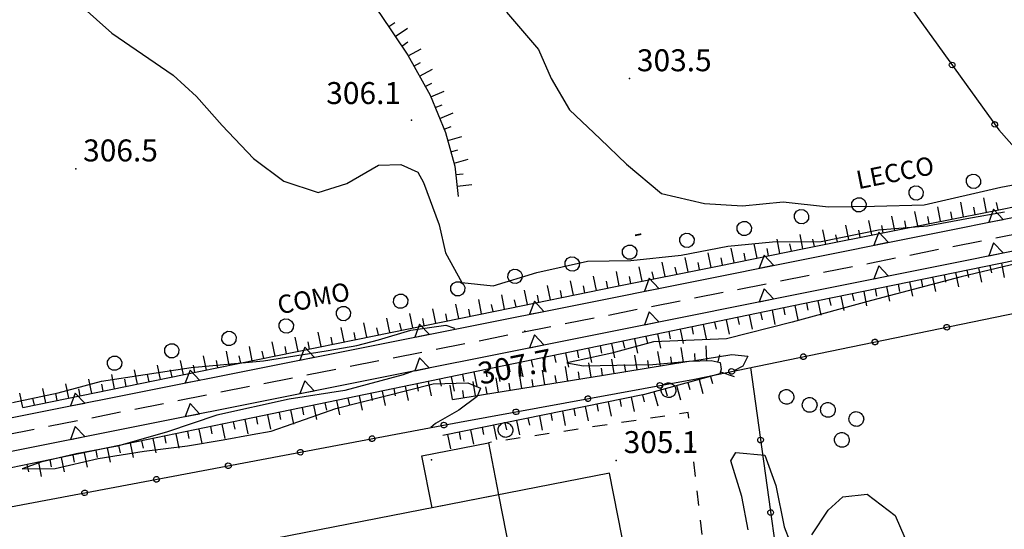
# Model space of a CAD drawing. Extents: x 514670 to 517614, y 5067431 to 5069611.
# Drawn here: x 516417 to 516551, y 5068036 to 5068106 of the extents above; entities that cross this region are included whole.
import ezdxf

# ---------------------------------------------------------------- set-up
doc = ezdxf.new("R2010")
doc.units = 0
doc.header["$LTSCALE"] = 2
doc.header["$MEASUREMENT"] = 0
for name, pattern in [('L04', [0]), ('L10', [2, 1, -1]), ('L12', [3, 2, -1]), ('L50', [1.6, 0.8, 0.8])]:
    doc.linetypes.add(name, pattern=pattern)
for name, color, linetype in [('ALBERO ISOLATO', 1, 'Continuous'), ('CANCELLATA', 1, 'L04'), ('CAPANNONE INDUSTRIALE', 3, 'Continuous'), ('CURVE DI LIVELLO INTERMEDIE', 1, 'Continuous'), ("DIVIDENTE UNITA' VOLUMETRICA", 1, 'Continuous'), ('ELEMENTO FERROVIARIO', 4, 'L12'), ('FILARE ALBERI', 1, 'Continuous'), ('MURO DI SOSTEGNO O RITENUTA DEL TERRENO', 1, 'Continuous'), ('PUNTO QUOTATO', 1, 'Continuous'), ('PUNTO QUOTATO EDIFICIO PIEDE', 1, 'Continuous'), ('SCARPATA TESTA', 1, 'L50'), ('VESTIZIONI VIALETTI', 1, 'L10'), ("VIABILITA'", 1, 'Continuous')]:
    doc.layers.add(name, color=color, linetype=linetype)
doc.styles.add('Style00', font='ARIAL.TTF', dxfattribs={"height": 0.2})

# ---------------------------------------------------------------- blocks, each defined once
blk = doc.blocks.new('Q0120050')
blk.add_line((0, 0), (0, 1))
blk = doc.blocks.new('Q0120025')
blk.add_line((0, 0), (0, 0.5))
blk = doc.blocks.new('S37')
for p, q in [((-0.99, -0.01), (-0.97, 0.17)), ((-0.97, 0.17), (-0.93, 0.33)), ((-0.93, 0.33), (-0.87, 0.47)), ((-0.87, 0.47), (-0.79, 0.6)), ((-0.79, 0.6), (-0.68, 0.71)), ((-0.68, 0.71), (-0.58, 0.8)), ((-0.58, 0.8), (-0.49, 0.87)), ((-0.49, 0.87), (-0.37, 0.93)), ((-0.37, 0.93), (-0.26, 0.97)), ((-0.26, 0.97), (-0.13, 0.99)), ((-0.13, 0.99), (-0.01, 1)), ((-0.01, 1), (0.15, 0.99)), ((0.15, 0.99), (0.35, 0.94)), ((0.35, 0.94), (0.55, 0.82)), ((0.55, 0.82), (0.68, 0.73)), ((0.68, 0.73), (0.77, 0.62)), ((0.77, 0.62), (0.87, 0.5)), ((0.87, 0.5), (0.93, 0.39)), ((0.93, 0.39), (0.99, 0.23)), ((0.99, 0.23), (1.01, 0.09)), ((1.01, 0.09), (1.03, -0.03)), ((-0.97, -0.15), (-0.99, -0.01)), ((-0.94, -0.26), (-0.97, -0.15)), ((-0.9, -0.4), (-0.94, -0.26)), ((-0.84, -0.51), (-0.9, -0.4)), ((-0.78, -0.61), (-0.84, -0.51)), ((-0.66, -0.71), (-0.78, -0.61)), ((-0.57, -0.8), (-0.66, -0.71)), ((-0.49, -0.87), (-0.57, -0.8)), ((-0.36, -0.93), (-0.49, -0.87)), ((-0.22, -0.98), (-0.36, -0.93)), ((-0.06, -1.01), (-0.22, -0.98)), ((0.07, -1.02), (-0.06, -1.01)), ((0.22, -1.01), (0.07, -1.02)), ((0.36, -0.97), (0.22, -1.01)), ((0.52, -0.89), (0.36, -0.97)), ((0.65, -0.81), (0.52, -0.89)), ((0.78, -0.68), (0.65, -0.81)), ((0.87, -0.56), (0.78, -0.68)), ((0.93, -0.45), (0.87, -0.56)), ((0.98, -0.3), (0.93, -0.45)), ((1.01, -0.17), (0.98, -0.3)), ((1.03, -0.03), (1.01, -0.17))]:
    blk.add_line(p, q)
blk = doc.blocks.new('Q0050013')
for p, q in [((-0.194, -0.003), (-0.17, 0.098)), ((-0.17, 0.098), (-0.099, 0.169)), ((-0.099, 0.169), (-0.001, 0.195)), ((-0.001, 0.195), (0.096, 0.17)), ((0.096, 0.17), (0.169, 0.1)), ((0.169, 0.1), (0.197, -0.001)), ((-0.162, -0.108), (-0.194, -0.003)), ((-0.096, -0.171), (-0.162, -0.108)), ((0.001, -0.196), (-0.096, -0.171)), ((0.097, -0.17), (0.001, -0.196)), ((0.168, -0.1), (0.097, -0.17)), ((0.197, -0.001), (0.168, -0.1))]:
    blk.add_line(p, q)
blk = doc.blocks.new('Q0200100')
for p, q in [((0, 0.8), (-0.5, 0)), ((0.5, 0), (0, 0.8)), ((-0.5, 0), (0.5, 0))]:
    blk.add_line(p, q)
blk = doc.blocks.new('Q0050033')
for p, q in [((-0.494, -0.007), (-0.432, 0.248)), ((-0.432, 0.248), (-0.25, 0.429)), ((-0.25, 0.429), (-0.003, 0.496)), ((-0.003, 0.496), (0.245, 0.431)), ((0.245, 0.431), (0.428, 0.253)), ((0.428, 0.253), (0.499, -0.001)), ((-0.412, -0.274), (-0.494, -0.007)), ((-0.243, -0.434), (-0.412, -0.274)), ((0.002, -0.497), (-0.243, -0.434)), ((0.246, -0.431), (0.002, -0.497)), ((0.425, -0.253), (0.246, -0.431)), ((0.499, -0.001), (0.425, -0.253))]:
    blk.add_line(p, q)

msp = doc.modelspace()

# ---------------------------------------------------------------- linework, layer by layer
at = {"layer": 'CANCELLATA', "linetype": 'L04', "flags": 128}
for points in [[(516752, 5068342.74), (516752.09, 5068344.3), (516751.56, 5068347.29), (516748.94, 5068354.29), (516741.93, 5068369.68), (516739.01, 5068373.61), (516737.84, 5068374.57), (516737, 5068374.68), (516735.31, 5068374.33), (516733.73, 5068373.58), (516732.26, 5068371.59), (516714.79, 5068349.08), (516696.07, 5068324.23), (516681.27, 5068308.05), (516672.12, 5068297.09), (516655.76, 5068276.84), (516644.27, 5068262.87), (516634.05, 5068249.5), (516624.55, 5068238.88), (516621.55, 5068236.55), (516617.48, 5068234.28), (516604.93, 5068228.47), (516588.6, 5068217.1), (516575.83, 5068206.86), (516572.1, 5068203.85), (516566.65, 5068198.46), (516562.9, 5068192.62), (516560.93, 5068188.4), (516559.84, 5068183.07), (516559.01, 5068177.21), (516559.3, 5068173.56), (516559.23, 5068170.08), (516557.84, 5068166.56), (516553.01, 5068152.99), (516546.28, 5068142.75), (516543.67, 5068136.55), (516543.39, 5068133.87), (516543.92, 5068132.98), (516535.28, 5068125.44), (516529.23, 5068120.11), (516550.36, 5068090.75), (516553.57, 5068087.13), (516556.64, 5068086.71), (516578.04, 5068090.28), (516659.85, 5068105.92), (516659.59, 5068116.61), (516666.86, 5068121.14), (516676.41, 5068127.29), (516681.19, 5068148.15), (516752.55, 5068173.6), (516831.43, 5068201.4), (516818.23, 5068227.48)], [(516383.06, 5067958.07), (516380.92, 5068032.76), (516476.68, 5068050.8), (516508.79, 5068056.7), (516530.21, 5068061.09), (516575.51, 5068070.43), (516576.26, 5068002.03), (516576.33, 5067996.75), (516576.36, 5067976.4)], [(516516.42, 5068058.26), (516522.52, 5068014.64), (516526.3, 5067996.33), (516531.82, 5067973.93)]]:
    msp.add_lwpolyline(points, dxfattribs=at)
at = {"layer": 'CAPANNONE INDUSTRIALE', "linetype": 'Continuous', "flags": 128}
for points in [[(516480.62, 5068048), (516482.01, 5068040.89), (516472.91, 5068039.11), (516471.52, 5068046.22)], [(516404.78, 5067978.81), (516490.86, 5067995.64), (516487.18, 5068014.45), (516496.07, 5068016.19), (516495.43, 5068019.45), (516501.7, 5068020.68), (516497.17, 5068043.85), (516395.93, 5068024.06)]]:
    msp.add_lwpolyline(points, close=True, dxfattribs=at)
at = {"layer": 'CURVE DI LIVELLO INTERMEDIE', "linetype": 'Continuous', "flags": 128}
for points in [[(516424.96, 5068107.69), (516429.13, 5068103.97), (516437.51, 5068098.2), (516440.71, 5068095.3), (516444.22, 5068091.34), (516448.51, 5068086.82), (516452.66, 5068083.72), (516457.34, 5068082.17), (516461.25, 5068083.42), (516465.58, 5068085.91), (516468.66, 5068086), (516470.98, 5068084.94), (516471.73, 5068083.57), (516473.9, 5068077.77), (516474.73, 5068073.93), (516476.97, 5068069.87), (516481.26, 5068069.42), (516487.24, 5068071.24), (516494.17, 5068072.79), (516500.09, 5068072.88), (516506.98, 5068073.62), (516513.34, 5068074.83), (516519.45, 5068075.43), (516526.09, 5068075.51), (516533.94, 5068077.08), (516540.65, 5068077.62), (516545.99, 5068078.65), (516551.17, 5068079.54)], [(516483.07, 5068106.82), (516487.45, 5068101.73), (516489.2, 5068097.76), (516491.68, 5068093.48), (516495.91, 5068089.52), (516499.5, 5068086.05), (516504.26, 5068082.03), (516510.15, 5068080.67), (516515.34, 5068080.37), (516520.89, 5068080.91), (516527.12, 5068080.24), (516533.4, 5068080.33), (516540.18, 5068080.52), (516550.64, 5068082.9), (516555.76, 5068083.86)], [(516580.02, 5068079.75), (516573.86, 5068078.02), (516564.9, 5068075.97), (516555.75, 5068073.15), (516545.23, 5068070.67), (516532.97, 5068067.42), (516522.15, 5068064.45), (516513.17, 5068062.19), (516503.19, 5068061.76), (516497.5, 5068060.24), (516492.89, 5068059.23), (516491.32, 5068058.93), (516493.61, 5068058.48), (516498.18, 5068058.58), (516503.08, 5068058.69), (516508.57, 5068059.19), (516513.87, 5068060.06), (516516.07, 5068059.81), (516515.39, 5068058.46), (516514.16, 5068057.8)], [(516415.56, 5068053.48), (516421.79, 5068054.81), (516427.74, 5068056.39), (516433.69, 5068057.34), (516440, 5068058.28), (516449.87, 5068059.17), (516455.31, 5068060.06), (516458.45, 5068060.55), (516460.81, 5068060.96), (516462.65, 5068061.3), (516465.59, 5068062.06), (516469.99, 5068063.37), (516474.79, 5068064.05), (516475.83, 5068063.71), (516475.97, 5068063.51)], [(516470.32, 5068057.79), (516468.96, 5068057.28), (516460.97, 5068055.14), (516453.38, 5068053.94), (516443.5, 5068051.75), (516436.76, 5068049.48), (516429.94, 5068047.52), (516424.29, 5068046.49), (516419.46, 5068045.35), (516416.89, 5068044.41), (516421.4, 5068044.49), (516427.28, 5068045.86), (516433.55, 5068046.84), (516439.5, 5068047.55), (516444.35, 5068048.37), (516448.33, 5068049.14), (516450.9, 5068049.56), (516453.79, 5068050.58), (516459.77, 5068052.66), (516473.07, 5068056.05), (516477.8, 5068056.2), (516479.53, 5068055.44), (516479.09, 5068054.31), (516476.56, 5068052.44), (516473.38, 5068050.62), (516472.74, 5068050.06)], [(516516.13, 5068036.08), (516515.27, 5068040.63), (516513.73, 5068045.5), (516514.43, 5068046.66), (516518.39, 5068046.31), (516519.9, 5068042.15), (516521.03, 5068036.52), (516522.58, 5068032.49)], [(516524.83, 5068035.4), (516527.04, 5068038.8), (516529.07, 5068040.6), (516532.4, 5068040.95), (516536.2, 5068038.07), (516538.14, 5068033.64)]]:
    msp.add_lwpolyline(points, dxfattribs=at)
at = {"layer": "DIVIDENTE UNITA' VOLUMETRICA", "linetype": 'Continuous', "flags": 128}
msp.add_lwpolyline([(516482.01, 5068040.89), (516487.18, 5068014.45)], dxfattribs=at)
at = {"layer": 'ELEMENTO FERROVIARIO', "linetype": 'L12', "flags": 128}
msp.add_lwpolyline([(516173.41, 5068000.78), (516183.68, 5068002.82), (516334.98, 5068033.18), (516436.23, 5068053.38), (516532.77, 5068072.54), (516638.47, 5068093.77), (516742.32, 5068114.42), (516850.86, 5068136.11)], dxfattribs=at)
at = {"layer": 'MURO DI SOSTEGNO O RITENUTA DEL TERRENO', "linetype": 'Continuous', "flags": 128}
for points in [[(516173.41, 5068003.13), (516257.79, 5068020), (516390.56, 5068046.46), (516492.52, 5068066.81), (516601.08, 5068088.56), (516683.54, 5068105.05), (516777.19, 5068123.75), (516850.79, 5068138.3)], [(516173.41, 5067998.54), (516258.67, 5068015.58), (516391.44, 5068042.04), (516493.41, 5068062.4), (516601.96, 5068084.14), (516684.42, 5068100.63), (516778.08, 5068119.33), (516851.67, 5068133.88)]]:
    msp.add_lwpolyline(points, dxfattribs=at)
at = {"layer": 'PUNTO QUOTATO', "linetype": 'Continuous'}
for p in [(516499.91, 5068097.75), (516470.11, 5068092.05), (516424.22, 5068085.43), (516485.59, 5068063.26), (516498.1, 5068045.58)]:
    msp.add_point(p, dxfattribs=at)
at = {"layer": 'PUNTO QUOTATO EDIFICIO PIEDE', "linetype": 'Continuous'}
msp.add_point((516472.82, 5068045.66), dxfattribs=at)
at = {"layer": 'SCARPATA TESTA', "linetype": 'L50', "flags": 128}
for points in [[(516401.82, 5068179.94), (516403.99, 5068177.57), (516413.61, 5068166.91), (516416.87, 5068163.29), (516419.64, 5068160.74), (516422.16, 5068158.97), (516424.78, 5068157.49), (516427.51, 5068156.2), (516430.04, 5068154.84), (516432.33, 5068153.34), (516434.78, 5068151.18), (516437.54, 5068148.18), (516440.55, 5068143.96), (516443.78, 5068138.26), (516447.05, 5068132.09), (516450.13, 5068126.88), (516453.27, 5068122.29), (516457.12, 5068117.38), (516461.57, 5068112.14), (516465.79, 5068106.65), (516469.61, 5068100.95), (516472.64, 5068095.49), (516474.77, 5068090.4), (516476.04, 5068085.76), (516476.49, 5068081.65)], [(516416.99, 5068052.79), (516441.02, 5068057.71), (516462.53, 5068062.1), (516481.52, 5068065.97), (516497.98, 5068069.32), (516511.93, 5068072.14), (516523.98, 5068074.57), (516536.13, 5068077), (516548.55, 5068079.47), (516561.22, 5068081.99), (516574.16, 5068084.54), (516587.41, 5068087.15), (516601.68, 5068090.05), (516617.2, 5068093.3), (516633.95, 5068096.92), (516651.95, 5068100.9), (516671.19, 5068105.24)], [(516616.57, 5068085.96), (516523.65, 5068066.99), (516449.73, 5068051.67), (516382.33, 5068037.73)], [(516475.69, 5068053.89), (516496.33, 5068057.21), (516508, 5068059.14), (516511.04, 5068059.25), (516512.31, 5068058.97), (516512.45, 5068058.04), (516512.23, 5068057.4), (516501.93, 5068054.6), (516474.38, 5068048.99)]]:
    msp.add_lwpolyline(points, dxfattribs=at)
at = {"layer": 'VESTIZIONI VIALETTI', "linetype": 'L10', "flags": 128}
msp.add_lwpolyline([(516511.99, 5068015.57), (516510.76, 5068026.99), (516507.94, 5068052.12), (516480.62, 5068048)], dxfattribs=at)

# ---------------------------------------------------------------- block references
at = {"layer": 'ALBERO ISOLATO'}
for p in [(516505.22, 5068055.18), (516521.33, 5068054.27), (516524.5, 5068053.17), (516527, 5068052.49), (516530.88, 5068051.25), (516482.93, 5068049.75), (516528.91, 5068048.39)]:
    msp.add_blockref('S37', p, dxfattribs=at)
at = {"layer": 'CANCELLATA'}
for p, xscale, yscale, zscale, rotation in [((516543.99, 5068099.61), 2.000000000230037, 2.000000000230037, 2.000000000230037, 305.7398314369837), ((516549.83, 5068091.49), 2.000000000230037, 2.000000000230037, 2.000000000230037, 305.7398314369837), ((516543.26, 5068063.78), 2.000000000164464, 2.000000000164464, 2.000000000164464, 11.64325387516596), ((516533.46, 5068061.76), 2.000000000164464, 2.000000000164464, 2.000000000164464, 11.64325387516596), ((516523.67, 5068059.75), 1.999999999994349, 1.999999999994349, 1.999999999994348, 11.60143075906666), ((516513.87, 5068057.74), 1.999999999994349, 1.999999999994349, 1.999999999994348, 11.60143075906666), ((516504.06, 5068055.83), 2.000000000048491, 2.000000000048491, 2.000000000048491, 10.39265498234767), ((516494.22, 5068054.02), 2.000000000048491, 2.000000000048491, 2.000000000048491, 10.39265498234767), ((516484.39, 5068052.22), 2.000000000048491, 2.000000000048491, 2.000000000048491, 10.39265498234767), ((516474.55, 5068050.4), 1.999999999878836, 1.999999999878836, 1.999999999878836, 10.67204985868664), ((516464.72, 5068048.55), 1.999999999878836, 1.999999999878836, 1.999999999878836, 10.67204985868664), ((516517.81, 5068048.36), 2.000000000810089, 2.000000000810089, 2.000000000810089, 277.9665597074492), ((516454.9, 5068046.7), 1.999999999878836, 1.999999999878836, 1.999999999878836, 10.67204985868664), ((516445.07, 5068044.85), 1.999999999878836, 1.999999999878836, 1.999999999878836, 10.67204985868664), ((516435.24, 5068043), 1.999999999878836, 1.999999999878836, 1.999999999878836, 10.67204985868664), ((516425.42, 5068041.15), 1.999999999878836, 1.999999999878836, 1.999999999878836, 10.67204985868664), ((516519.19, 5068038.45), 2.000000000810089, 2.000000000810089, 2.000000000810089, 277.9665597074492)]:
    msp.add_blockref('Q0050013', p, dxfattribs=dict(at, xscale=xscale, yscale=yscale, zscale=zscale, rotation=rotation))
at = {"layer": 'FILARE ALBERI'}
for p, xscale, yscale, zscale, rotation in [((516546.92, 5068083.72), 2.00000000002568, 2.00000000002568, 2.00000000002568, 11.63948200942301), ((516539.08, 5068082.11), 2.00000000002568, 2.00000000002568, 2.00000000002568, 11.63948200942301), ((516531.25, 5068080.5), 2.00000000002568, 2.00000000002568, 2.00000000002568, 11.63948200942301), ((516523.41, 5068078.88), 2.00000000002568, 2.00000000002568, 2.00000000002568, 11.63948200942301), ((516515.58, 5068077.27), 2.00000000002568, 2.00000000002568, 2.00000000002568, 11.63948200942301), ((516507.74, 5068075.65), 2.00000000002568, 2.00000000002568, 2.00000000002568, 11.63948200942301), ((516499.91, 5068074.04), 2.00000000002568, 2.00000000002568, 2.00000000002568, 11.63948200942301), ((516492.07, 5068072.42), 1.999999999915759, 1.999999999915759, 1.999999999915759, 12.23417916241657), ((516484.25, 5068070.73), 1.999999999915759, 1.999999999915759, 1.999999999915759, 12.23417916241657), ((516476.43, 5068069.03), 1.999999999915759, 1.999999999915759, 1.999999999915759, 12.23417916241657), ((516468.62, 5068067.34), 1.999999999915759, 1.999999999915759, 1.999999999915759, 12.23417916241657), ((516460.8, 5068065.64), 1.999999999915759, 1.999999999915759, 1.999999999915759, 12.23417916241657), ((516452.98, 5068063.95), 1.999999999915759, 1.999999999915759, 1.999999999915759, 12.23417916241657), ((516445.16, 5068062.25), 1.999999999915759, 1.999999999915759, 1.999999999915759, 12.23417916241657), ((516437.34, 5068060.56), 1.999999999915759, 1.999999999915759, 1.999999999915759, 12.23417916241657), ((516429.52, 5068058.86), 1.999999999915759, 1.999999999915759, 1.999999999915759, 12.23417916241657)]:
    msp.add_blockref('Q0050033', p, dxfattribs=dict(at, xscale=xscale, yscale=yscale, zscale=zscale, rotation=rotation))
at = {"layer": 'MURO DI SOSTEGNO O RITENUTA DEL TERRENO'}
for p, xscale, yscale, zscale, rotation in [((516549.98, 5068078.32), 1.999999999999027, 1.999999999999027, 1.999999999999027, 11.32831611190372), ((516534.29, 5068075.18), 1.999999999999027, 1.999999999999027, 1.999999999999027, 11.32831611190372), ((516549.98, 5068073.73), 1.999999999901486, 1.999999999901486, 1.999999999901487, 11.32790947828524), ((516518.6, 5068072.04), 1.999999999999027, 1.999999999999027, 1.999999999999027, 11.32831611190372), ((516534.29, 5068070.59), 1.999999999901486, 1.999999999901486, 1.999999999901487, 11.32790947828524), ((516502.91, 5068068.89), 1.999999999999027, 1.999999999999027, 1.999999999999027, 11.32831611190372), ((516518.6, 5068067.45), 1.999999999901486, 1.999999999901486, 1.999999999901487, 11.32790947828524), ((516487.22, 5068065.75), 2.000000000108025, 2.000000000108025, 2.000000000108026, 11.2904065418486), ((516502.91, 5068064.3), 1.999999999901486, 1.999999999901486, 1.999999999901487, 11.32790947828524), ((516471.53, 5068062.62), 2.000000000108025, 2.000000000108025, 2.000000000108026, 11.2904065418486), ((516487.22, 5068061.16), 2.00000000012744, 2.00000000012744, 2.00000000012744, 11.29014753168842), ((516455.84, 5068059.49), 2.000000000108025, 2.000000000108025, 2.000000000108026, 11.2904065418486), ((516471.53, 5068058.03), 2.00000000012744, 2.00000000012744, 2.00000000012744, 11.29014753168842), ((516440.15, 5068056.36), 2.000000000108025, 2.000000000108025, 2.000000000108026, 11.2904065418486), ((516455.84, 5068054.9), 2.00000000012744, 2.00000000012744, 2.00000000012744, 11.29014753168842), ((516424.46, 5068053.22), 2.000000000108025, 2.000000000108025, 2.000000000108026, 11.2904065418486), ((516440.15, 5068051.77), 2.00000000012744, 2.00000000012744, 2.00000000012744, 11.29014753168842), ((516424.46, 5068048.63), 2.00000000012744, 2.00000000012744, 2.00000000012744, 11.29014753168842)]:
    msp.add_blockref('Q0200100', p, dxfattribs=dict(at, xscale=xscale, yscale=yscale, zscale=zscale, rotation=rotation))
at = {"layer": 'SCARPATA TESTA'}
for name, p, xscale, yscale, zscale, rotation in [('Q0120025', (516466.99, 5068104.85), 1.999999999764375, 1.999999999764375, 1.999999999764376, 303.8757406129831), ('Q0120050', (516467.88, 5068103.52), 1.999999999764375, 1.999999999764375, 1.999999999764376, 303.8757406129831), ('Q0120025', (516468.78, 5068102.19), 1.999999999764375, 1.999999999764375, 1.999999999764376, 303.8757406129831), ('Q0120050', (516469.66, 5068100.86), 1.999999999620223, 1.999999999620223, 1.999999999620223, 299.0367803949725), ('Q0120025', (516470.44, 5068099.46), 1.999999999620223, 1.999999999620223, 1.999999999620223, 299.0367803949725), ('Q0120050', (516471.21, 5068098.06), 1.999999999620223, 1.999999999620223, 1.999999999620223, 299.0367803949725), ('Q0120025', (516471.99, 5068096.66), 1.999999999620223, 1.999999999620223, 1.999999999620223, 299.0367803949725), ('Q0120050', (516472.74, 5068095.25), 2.000000000351861, 2.000000000351861, 2.000000000351861, 292.6321660900951), ('Q0120025', (516473.36, 5068093.78), 2.000000000351861, 2.000000000351861, 2.000000000351861, 292.6321660900951), ('Q0120050', (516473.97, 5068092.3), 2.000000000351861, 2.000000000351861, 2.000000000351861, 292.6321660900951), ('Q0120025', (516474.59, 5068090.82), 2.000000000351861, 2.000000000351861, 2.000000000351861, 292.6321660900951), ('Q0120050', (516475.07, 5068089.3), 2.000000000176525, 2.000000000176525, 2.000000000176525, 285.3806824508854), ('Q0120025', (516475.49, 5068087.76), 2.000000000176525, 2.000000000176525, 2.000000000176525, 285.3806824508854), ('Q0120050', (516475.92, 5068086.21), 2.000000000176525, 2.000000000176525, 2.000000000176525, 285.3806824508854), ('Q0120025', (516476.16, 5068084.64), 2.000000000890937, 2.000000000890937, 2.000000000890937, 276.2807662596115), ('Q0120050', (516476.34, 5068083.05), 2.000000000890937, 2.000000000890937, 2.000000000890937, 276.2807662596115), ('Q0120050', (516545.57, 5068078.88), 1.999999999978974, 1.999999999978974, 1.999999999978974, 11.26652538343939), ('Q0120050', (516548.71, 5068079.51), 1.99999999995796, 1.99999999995796, 1.99999999995796, 11.2123637090669), ('Q0120025', (516550.27, 5068079.82), 1.99999999995796, 1.99999999995796, 1.99999999995796, 11.2123637090669), ('Q0120050', (516536.15, 5068077.01), 1.999999999978974, 1.999999999978974, 1.999999999978974, 11.26652538343939), ('Q0120050', (516539.29, 5068077.63), 1.999999999978974, 1.999999999978974, 1.999999999978974, 11.26652538343939), ('Q0120050', (516542.43, 5068078.26), 1.999999999978974, 1.999999999978974, 1.999999999978974, 11.26652538343939), ('Q0120025', (516544, 5068078.57), 1.999999999978974, 1.999999999978974, 1.999999999978974, 11.26652538343939), ('Q0120025', (516547.14, 5068079.19), 1.999999999978974, 1.999999999978974, 1.999999999978974, 11.26652538343939), ('Q0120050', (516529.88, 5068075.75), 1.999999999985671, 1.999999999985671, 1.999999999985671, 11.3230806867038), ('Q0120050', (516533.01, 5068076.38), 1.999999999985671, 1.999999999985671, 1.999999999985671, 11.3230806867038), ('Q0120025', (516534.58, 5068076.69), 1.999999999985671, 1.999999999985671, 1.999999999985671, 11.3230806867038), ('Q0120025', (516537.72, 5068077.32), 1.999999999978974, 1.999999999978974, 1.999999999978974, 11.26652538343939), ('Q0120025', (516540.86, 5068077.94), 1.999999999978974, 1.999999999978974, 1.999999999978974, 11.26652538343939), ('Q0120050', (516523.6, 5068074.49), 1.999999999884728, 1.999999999884728, 1.999999999884727, 11.38253969773888), ('Q0120050', (516526.74, 5068075.12), 1.999999999985671, 1.999999999985671, 1.999999999985671, 11.3230806867038), ('Q0120025', (516528.31, 5068075.43), 1.999999999985671, 1.999999999985671, 1.999999999985671, 11.3230806867038), ('Q0120025', (516531.45, 5068076.06), 1.999999999985671, 1.999999999985671, 1.999999999985671, 11.3230806867038), ('Q0120050', (516517.33, 5068073.23), 1.999999999884728, 1.999999999884728, 1.999999999884727, 11.38253969773888), ('Q0120050', (516520.46, 5068073.86), 1.999999999884728, 1.999999999884728, 1.999999999884727, 11.38253969773888), ('Q0120025', (516522.03, 5068074.18), 1.999999999884728, 1.999999999884728, 1.999999999884727, 11.38253969773888), ('Q0120025', (516525.17, 5068074.81), 1.999999999985671, 1.999999999985671, 1.999999999985671, 11.3230806867038), ('Q0120050', (516511.05, 5068071.96), 1.999999999904726, 1.999999999904726, 1.999999999904726, 11.44313205888556), ('Q0120050', (516514.19, 5068072.6), 1.999999999884728, 1.999999999884728, 1.999999999884727, 11.38253969773888), ('Q0120025', (516515.76, 5068072.91), 1.999999999884728, 1.999999999884728, 1.999999999884727, 11.38253969773888), ('Q0120025', (516518.9, 5068073.54), 1.999999999884728, 1.999999999884728, 1.999999999884727, 11.38253969773888), ('Q0120050', (516504.78, 5068070.69), 1.999999999904726, 1.999999999904726, 1.999999999904726, 11.44313205888556), ('Q0120050', (516507.92, 5068071.33), 1.999999999904726, 1.999999999904726, 1.999999999904726, 11.44313205888556), ('Q0120025', (516509.49, 5068071.65), 1.999999999904726, 1.999999999904726, 1.999999999904726, 11.44313205888556), ('Q0120025', (516512.62, 5068072.28), 1.999999999884728, 1.999999999884728, 1.999999999884727, 11.38253969773888), ('Q0120025', (516549.16, 5068072.2), 1.999999999964966, 1.999999999964966, 1.999999999964965, 191.5370295711656), ('Q0120050', (516550.73, 5068072.52), 1.999999999964966, 1.999999999964966, 1.999999999964965, 191.5370295711656), ('Q0120050', (516498.51, 5068069.43), 1.999999999904726, 1.999999999904726, 1.999999999904726, 11.44313205888556), ('Q0120050', (516501.64, 5068070.06), 1.999999999904726, 1.999999999904726, 1.999999999904726, 11.44313205888556), ('Q0120025', (516503.21, 5068070.38), 1.999999999904726, 1.999999999904726, 1.999999999904726, 11.44313205888556), ('Q0120025', (516506.35, 5068071.01), 1.999999999904726, 1.999999999904726, 1.999999999904726, 11.44313205888556), ('Q0120025', (516542.89, 5068070.92), 1.999999999964966, 1.999999999964966, 1.999999999964965, 191.5370295711656), ('Q0120050', (516544.46, 5068071.24), 1.999999999964966, 1.999999999964966, 1.999999999964965, 191.5370295711656), ('Q0120025', (516546.02, 5068071.56), 1.999999999964966, 1.999999999964966, 1.999999999964965, 191.5370295711656), ('Q0120050', (516547.59, 5068071.88), 1.999999999964966, 1.999999999964966, 1.999999999964965, 191.5370295711656), ('Q0120050', (516492.24, 5068068.15), 1.999999999790596, 1.999999999790596, 1.999999999790597, 11.48745442252048), ('Q0120050', (516495.37, 5068068.79), 1.999999999790596, 1.999999999790596, 1.999999999790597, 11.48745442252048), ('Q0120025', (516496.94, 5068069.11), 1.999999999790596, 1.999999999790596, 1.999999999790597, 11.48745442252048), ('Q0120025', (516500.08, 5068069.74), 1.999999999904726, 1.999999999904726, 1.999999999904726, 11.44313205888556), ('Q0120025', (516536.62, 5068069.64), 1.999999999964966, 1.999999999964966, 1.999999999964965, 191.5370295711656), ('Q0120050', (516538.18, 5068069.96), 1.999999999964966, 1.999999999964966, 1.999999999964965, 191.5370295711656), ('Q0120025', (516539.75, 5068070.28), 1.999999999964966, 1.999999999964966, 1.999999999964965, 191.5370295711656), ('Q0120050', (516541.32, 5068070.6), 1.999999999964966, 1.999999999964966, 1.999999999964965, 191.5370295711656), ('Q0120050', (516482.83, 5068066.24), 1.999999999790596, 1.999999999790596, 1.999999999790597, 11.48745442252048), ('Q0120050', (516485.96, 5068066.88), 1.999999999790596, 1.999999999790596, 1.999999999790597, 11.48745442252048), ('Q0120025', (516487.53, 5068067.2), 1.999999999790596, 1.999999999790596, 1.999999999790597, 11.48745442252048), ('Q0120050', (516489.1, 5068067.51), 1.999999999790596, 1.999999999790596, 1.999999999790597, 11.48745442252048), ('Q0120025', (516490.67, 5068067.83), 1.999999999790596, 1.999999999790596, 1.999999999790597, 11.48745442252048), ('Q0120025', (516493.8, 5068068.47), 1.999999999790596, 1.999999999790596, 1.999999999790597, 11.48745442252048), ('Q0120025', (516530.35, 5068068.36), 1.999999999964966, 1.999999999964966, 1.999999999964965, 191.5370295711656), ('Q0120050', (516531.91, 5068068.68), 1.999999999964966, 1.999999999964966, 1.999999999964965, 191.5370295711656), ('Q0120025', (516533.48, 5068069), 1.999999999964966, 1.999999999964966, 1.999999999964965, 191.5370295711656), ('Q0120050', (516535.05, 5068069.32), 1.999999999964966, 1.999999999964966, 1.999999999964965, 191.5370295711656), ('Q0120050', (516476.56, 5068064.96), 2.000000000115529, 2.000000000115529, 2.00000000011553, 11.52029294224026), ('Q0120050', (516479.69, 5068065.6), 2.000000000115529, 2.000000000115529, 2.00000000011553, 11.52029294224026), ('Q0120025', (516481.26, 5068065.92), 2.000000000115529, 2.000000000115529, 2.00000000011553, 11.52029294224026), ('Q0120025', (516484.4, 5068066.56), 1.999999999790596, 1.999999999790596, 1.999999999790597, 11.48745442252048), ('Q0120025', (516524.08, 5068067.08), 1.999999999964966, 1.999999999964966, 1.999999999964965, 191.5370295711656), ('Q0120050', (516525.64, 5068067.4), 1.999999999964966, 1.999999999964966, 1.999999999964965, 191.5370295711656), ('Q0120025', (516527.21, 5068067.72), 1.999999999964966, 1.999999999964966, 1.999999999964965, 191.5370295711656), ('Q0120050', (516528.78, 5068068.04), 1.999999999964966, 1.999999999964966, 1.999999999964965, 191.5370295711656), ('Q0120050', (516470.29, 5068063.68), 2.000000000115529, 2.000000000115529, 2.00000000011553, 11.52029294224026), ('Q0120050', (516473.42, 5068064.32), 2.000000000115529, 2.000000000115529, 2.00000000011553, 11.52029294224026), ('Q0120025', (516474.99, 5068064.64), 2.000000000115529, 2.000000000115529, 2.00000000011553, 11.52029294224026), ('Q0120025', (516478.12, 5068065.28), 2.000000000115529, 2.000000000115529, 2.00000000011553, 11.52029294224026), ('Q0120025', (516517.81, 5068065.78), 1.999999999947057, 1.999999999947057, 1.999999999947057, 191.7117125845882), ('Q0120050', (516519.38, 5068066.11), 1.999999999947057, 1.999999999947057, 1.999999999947057, 191.7117125845882), ('Q0120025', (516520.94, 5068066.43), 1.999999999947057, 1.999999999947057, 1.999999999947057, 191.7117125845882), ('Q0120050', (516522.51, 5068066.76), 1.999999999947057, 1.999999999947057, 1.999999999947057, 191.7117125845882), ('Q0120050', (516464.01, 5068062.41), 2.000000000115529, 2.000000000115529, 2.00000000011553, 11.52029294224026), ('Q0120050', (516467.15, 5068063.04), 2.000000000115529, 2.000000000115529, 2.00000000011553, 11.52029294224026), ('Q0120025', (516468.72, 5068063.36), 2.000000000115529, 2.000000000115529, 2.00000000011553, 11.52029294224026), ('Q0120025', (516471.85, 5068064), 2.000000000115529, 2.000000000115529, 2.00000000011553, 11.52029294224026), ('Q0120050', (516509.97, 5068064.16), 1.999999999947057, 1.999999999947057, 1.999999999947057, 191.7117125845882), ('Q0120025', (516511.54, 5068064.48), 1.999999999947057, 1.999999999947057, 1.999999999947057, 191.7117125845882), ('Q0120050', (516513.11, 5068064.81), 1.999999999947057, 1.999999999947057, 1.999999999947057, 191.7117125845882), ('Q0120025', (516514.67, 5068065.13), 1.999999999947057, 1.999999999947057, 1.999999999947057, 191.7117125845882), ('Q0120050', (516516.24, 5068065.46), 1.999999999947057, 1.999999999947057, 1.999999999947057, 191.7117125845882), ('Q0120050', (516457.74, 5068061.13), 2.000000000158379, 2.000000000158379, 2.000000000158378, 11.54522757175263), ('Q0120050', (516460.88, 5068061.77), 2.000000000158379, 2.000000000158379, 2.000000000158378, 11.54522757175263), ('Q0120025', (516462.45, 5068062.09), 2.000000000158379, 2.000000000158379, 2.000000000158378, 11.54522757175263), ('Q0120025', (516465.58, 5068062.72), 2.000000000115529, 2.000000000115529, 2.00000000011553, 11.52029294224026), ('Q0120050', (516503.71, 5068062.86), 1.999999999947057, 1.999999999947057, 1.999999999947057, 191.7117125845882), ('Q0120025', (516505.27, 5068063.18), 1.999999999947057, 1.999999999947057, 1.999999999947057, 191.7117125845882), ('Q0120050', (516506.84, 5068063.51), 1.999999999947057, 1.999999999947057, 1.999999999947057, 191.7117125845882), ('Q0120025', (516508.41, 5068063.83), 1.999999999947057, 1.999999999947057, 1.999999999947057, 191.7117125845882), ('Q0120050', (516451.47, 5068059.84), 2.000000000158379, 2.000000000158379, 2.000000000158378, 11.54522757175263), ('Q0120050', (516454.61, 5068060.48), 2.000000000158379, 2.000000000158379, 2.000000000158378, 11.54522757175263), ('Q0120025', (516456.18, 5068060.8), 2.000000000158379, 2.000000000158379, 2.000000000158378, 11.54522757175263), ('Q0120025', (516459.31, 5068061.45), 2.000000000158379, 2.000000000158379, 2.000000000158378, 11.54522757175263), ('Q0120050', (516497.44, 5068061.56), 1.999999999947057, 1.999999999947057, 1.999999999947057, 191.7117125845882), ('Q0120025', (516499.01, 5068061.88), 1.999999999947057, 1.999999999947057, 1.999999999947057, 191.7117125845882), ('Q0120050', (516500.57, 5068062.21), 1.999999999947057, 1.999999999947057, 1.999999999947057, 191.7117125845882), ('Q0120025', (516502.14, 5068062.53), 1.999999999947057, 1.999999999947057, 1.999999999947057, 191.7117125845882), ('Q0120050', (516445.2, 5068058.56), 2.000000000158379, 2.000000000158379, 2.000000000158378, 11.54522757175263), ('Q0120050', (516448.34, 5068059.2), 2.000000000158379, 2.000000000158379, 2.000000000158378, 11.54522757175263), ('Q0120025', (516449.91, 5068059.52), 2.000000000158379, 2.000000000158379, 2.000000000158378, 11.54522757175263), ('Q0120025', (516453.04, 5068060.16), 2.000000000158379, 2.000000000158379, 2.000000000158378, 11.54522757175263), ('Q0120050', (516491.17, 5068060.26), 1.999999999947057, 1.999999999947057, 1.999999999947057, 191.7117125845882), ('Q0120025', (516492.74, 5068060.59), 1.999999999947057, 1.999999999947057, 1.999999999947057, 191.7117125845882), ('Q0120050', (516494.31, 5068060.91), 1.999999999947057, 1.999999999947057, 1.999999999947057, 191.7117125845882), ('Q0120025', (516495.87, 5068061.23), 1.999999999947057, 1.999999999947057, 1.999999999947057, 191.7117125845882), ('Q0120050', (516504.12, 5068058.5), 2.000000000040991, 2.000000000040991, 2.00000000004099, 9.410561991911424), ('Q0120050', (516507.28, 5068059.02), 2.000000000040991, 2.000000000040991, 2.00000000004099, 9.410561991911424), ('Q0120025', (516508.87, 5068059.17), 1.999999999972641, 1.999999999972641, 1.999999999972641, 1.963788887853094), ('Q0120050', (516510.47, 5068059.23), 1.999999999972641, 1.999999999972641, 1.999999999972641, 1.963788887853094), ('Q0120050', (516438.93, 5068057.28), 1.999999999849813, 1.999999999849813, 1.999999999849813, 11.56460643345225), ('Q0120050', (516442.07, 5068057.92), 2.000000000158379, 2.000000000158379, 2.000000000158378, 11.54522757175263), ('Q0120025', (516443.64, 5068058.24), 2.000000000158379, 2.000000000158379, 2.000000000158378, 11.54522757175263), ('Q0120025', (516446.77, 5068058.88), 2.000000000158379, 2.000000000158379, 2.000000000158378, 11.54522757175263), ('Q0120050', (516484.91, 5068058.96), 1.999999999947057, 1.999999999947057, 1.999999999947057, 191.7117125845882), ('Q0120025', (516486.47, 5068059.29), 1.999999999947057, 1.999999999947057, 1.999999999947057, 191.7117125845882), ('Q0120050', (516488.04, 5068059.61), 1.999999999947057, 1.999999999947057, 1.999999999947057, 191.7117125845882), ('Q0120025', (516489.61, 5068059.94), 1.999999999947057, 1.999999999947057, 1.999999999947057, 191.7117125845882), ('Q0120050', (516494.65, 5068056.94), 1.999999999958547, 1.999999999958547, 1.999999999958547, 9.121130307580408), ('Q0120050', (516497.81, 5068057.45), 2.000000000040991, 2.000000000040991, 2.00000000004099, 9.410561991911424), ('Q0120050', (516500.97, 5068057.98), 2.000000000040991, 2.000000000040991, 2.00000000004099, 9.410561991911424), ('Q0120025', (516502.55, 5068058.24), 2.000000000040991, 2.000000000040991, 2.00000000004099, 9.410561991911424), ('Q0120025', (516505.7, 5068058.76), 2.000000000040991, 2.000000000040991, 2.00000000004099, 9.410561991911424), ('Q0120025', (516512.04, 5068059.03), 2.000000000122306, 2.000000000122306, 2.000000000122306, 347.5752247883502), ('Q0120050', (516432.66, 5068056), 1.999999999849813, 1.999999999849813, 1.999999999849813, 11.56460643345225), ('Q0120050', (516435.8, 5068056.64), 1.999999999849813, 1.999999999849813, 1.999999999849813, 11.56460643345225), ('Q0120025', (516437.37, 5068056.96), 1.999999999849813, 1.999999999849813, 1.999999999849813, 11.56460643345225), ('Q0120025', (516440.5, 5068057.6), 1.999999999849813, 1.999999999849813, 1.999999999849813, 11.56460643345225), ('Q0120050', (516478.64, 5068057.66), 1.999999999947057, 1.999999999947057, 1.999999999947057, 191.7117125845882), ('Q0120025', (516480.21, 5068057.99), 1.999999999947057, 1.999999999947057, 1.999999999947057, 191.7117125845882), ('Q0120050', (516481.77, 5068058.31), 1.999999999947057, 1.999999999947057, 1.999999999947057, 191.7117125845882), ('Q0120025', (516483.34, 5068058.64), 1.999999999947057, 1.999999999947057, 1.999999999947057, 191.7117125845882), ('Q0120050', (516488.33, 5068055.92), 1.999999999958547, 1.999999999958547, 1.999999999958547, 9.121130307580408), ('Q0120050', (516491.49, 5068056.43), 1.999999999958547, 1.999999999958547, 1.999999999958547, 9.121130307580408), ('Q0120025', (516493.07, 5068056.68), 1.999999999958547, 1.999999999958547, 1.999999999958547, 9.121130307580408), ('Q0120025', (516496.23, 5068057.19), 1.999999999958547, 1.999999999958547, 1.999999999958547, 9.121130307580408), ('Q0120025', (516499.39, 5068057.71), 2.000000000040991, 2.000000000040991, 2.00000000004099, 9.410561991911424), ('Q0120050', (516512.32, 5068057.67), 1.999999999343641, 1.999999999343641, 1.99999999934364, 251.1905767974689), ('Q0120050', (516426.39, 5068054.72), 1.999999999849813, 1.999999999849813, 1.999999999849813, 11.56460643345225), ('Q0120050', (516429.53, 5068055.36), 1.999999999849813, 1.999999999849813, 1.999999999849813, 11.56460643345225), ('Q0120025', (516431.1, 5068055.68), 1.999999999849813, 1.999999999849813, 1.999999999849813, 11.56460643345225), ('Q0120025', (516434.23, 5068056.32), 1.999999999849813, 1.999999999849813, 1.999999999849813, 11.56460643345225), ('Q0120050', (516472.37, 5068056.36), 1.999999999947057, 1.999999999947057, 1.999999999947057, 191.7117125845882), ('Q0120025', (516473.94, 5068056.69), 1.999999999947057, 1.999999999947057, 1.999999999947057, 191.7117125845882), ('Q0120050', (516475.51, 5068057.01), 1.999999999947057, 1.999999999947057, 1.999999999947057, 191.7117125845882), ('Q0120025', (516477.07, 5068057.34), 1.999999999947057, 1.999999999947057, 1.999999999947057, 191.7117125845882), ('Q0120050', (516478.85, 5068054.4), 1.999999999958547, 1.999999999958547, 1.999999999958547, 9.121130307580408), ('Q0120050', (516482.01, 5068054.91), 1.999999999958547, 1.999999999958547, 1.999999999958547, 9.121130307580408), ('Q0120025', (516483.59, 5068055.16), 1.999999999958547, 1.999999999958547, 1.999999999958547, 9.121130307580408), ('Q0120050', (516485.17, 5068055.42), 1.999999999958547, 1.999999999958547, 1.999999999958547, 9.121130307580408), ('Q0120025', (516486.75, 5068055.67), 1.999999999958547, 1.999999999958547, 1.999999999958547, 9.121130307580408), ('Q0120025', (516489.91, 5068056.18), 1.999999999958547, 1.999999999958547, 1.999999999958547, 9.121130307580408), ('Q0120025', (516507.87, 5068056.22), 2.000000000269865, 2.000000000269865, 2.000000000269866, 195.2065017770735), ('Q0120050', (516509.42, 5068056.64), 2.000000000269865, 2.000000000269865, 2.000000000269866, 195.2065017770735), ('Q0120025', (516510.96, 5068057.06), 2.000000000269865, 2.000000000269865, 2.000000000269866, 195.2065017770735), ('Q0120050', (516416.99, 5068052.79), 1.999999999849813, 1.999999999849813, 1.999999999849813, 11.56460643345225), ('Q0120050', (516420.12, 5068053.43), 1.999999999849813, 1.999999999849813, 1.999999999849813, 11.56460643345225), ('Q0120025', (516421.69, 5068053.75), 1.999999999849813, 1.999999999849813, 1.999999999849813, 11.56460643345225), ('Q0120050', (516423.26, 5068054.07), 1.999999999849813, 1.999999999849813, 1.999999999849813, 11.56460643345225), ('Q0120025', (516424.83, 5068054.39), 1.999999999849813, 1.999999999849813, 1.999999999849813, 11.56460643345225), ('Q0120025', (516427.96, 5068055.04), 1.999999999849813, 1.999999999849813, 1.999999999849813, 11.56460643345225), ('Q0120025', (516464.54, 5068054.74), 1.999999999947057, 1.999999999947057, 1.999999999947057, 191.7117125845882), ('Q0120050', (516466.11, 5068055.06), 1.999999999947057, 1.999999999947057, 1.999999999947057, 191.7117125845882), ('Q0120025', (516467.67, 5068055.39), 1.999999999947057, 1.999999999947057, 1.999999999947057, 191.7117125845882), ('Q0120050', (516469.24, 5068055.71), 1.999999999947057, 1.999999999947057, 1.999999999947057, 191.7117125845882), ('Q0120025', (516470.81, 5068056.04), 1.999999999947057, 1.999999999947057, 1.999999999947057, 191.7117125845882), ('Q0120050', (516475.69, 5068053.89), 1.999999999958547, 1.999999999958547, 1.999999999958547, 9.121130307580408), ('Q0120025', (516477.27, 5068054.15), 1.999999999958547, 1.999999999958547, 1.999999999958547, 9.121130307580408), ('Q0120025', (516480.43, 5068054.66), 1.999999999958547, 1.999999999958547, 1.999999999958547, 9.121130307580408), ('Q0120050', (516503.24, 5068054.96), 2.000000000269865, 2.000000000269865, 2.000000000269866, 195.2065017770735), ('Q0120025', (516504.78, 5068055.38), 2.000000000269865, 2.000000000269865, 2.000000000269866, 195.2065017770735), ('Q0120050', (516506.33, 5068055.8), 2.000000000269865, 2.000000000269865, 2.000000000269866, 195.2065017770735), ('Q0120025', (516418.56, 5068053.11), 1.999999999849813, 1.999999999849813, 1.999999999849813, 11.56460643345225), ('Q0120025', (516458.27, 5068053.44), 1.999999999947057, 1.999999999947057, 1.999999999947057, 191.7117125845882), ('Q0120050', (516459.84, 5068053.76), 1.999999999947057, 1.999999999947057, 1.999999999947057, 191.7117125845882), ('Q0120025', (516461.41, 5068054.09), 1.999999999947057, 1.999999999947057, 1.999999999947057, 191.7117125845882), ('Q0120050', (516462.97, 5068054.41), 1.999999999947057, 1.999999999947057, 1.999999999947057, 191.7117125845882), ('Q0120050', (516496.99, 5068053.59), 1.999999999994938, 1.999999999994938, 1.999999999994939, 191.5226638347453), ('Q0120025', (516498.56, 5068053.91), 1.999999999994938, 1.999999999994938, 1.999999999994939, 191.5226638347453), ('Q0120050', (516500.12, 5068054.23), 1.999999999994938, 1.999999999994938, 1.999999999994939, 191.5226638347453), ('Q0120025', (516501.69, 5068054.55), 1.999999999994938, 1.999999999994938, 1.999999999994939, 191.5226638347453), ('Q0120025', (516452.01, 5068052.14), 1.999999999947057, 1.999999999947057, 1.999999999947057, 191.7117125845882), ('Q0120050', (516453.57, 5068052.47), 1.999999999947057, 1.999999999947057, 1.999999999947057, 191.7117125845882), ('Q0120025', (516455.14, 5068052.79), 1.999999999947057, 1.999999999947057, 1.999999999947057, 191.7117125845882), ('Q0120050', (516456.71, 5068053.12), 1.999999999947057, 1.999999999947057, 1.999999999947057, 191.7117125845882), ('Q0120050', (516490.72, 5068052.32), 1.999999999994938, 1.999999999994938, 1.999999999994939, 191.5226638347453), ('Q0120025', (516492.29, 5068052.64), 1.999999999994938, 1.999999999994938, 1.999999999994939, 191.5226638347453), ('Q0120050', (516493.85, 5068052.96), 1.999999999994938, 1.999999999994938, 1.999999999994939, 191.5226638347453), ('Q0120025', (516495.42, 5068053.27), 1.999999999994938, 1.999999999994938, 1.999999999994939, 191.5226638347453), ('Q0120025', (516445.74, 5068050.84), 2.000000000035338, 2.000000000035338, 2.000000000035338, 191.6847219608551), ('Q0120050', (516447.31, 5068051.17), 2.000000000035338, 2.000000000035338, 2.000000000035338, 191.6847219608551), ('Q0120025', (516448.87, 5068051.49), 2.000000000035338, 2.000000000035338, 2.000000000035338, 191.6847219608551), ('Q0120050', (516450.44, 5068051.82), 1.999999999947057, 1.999999999947057, 1.999999999947057, 191.7117125845882), ('Q0120025', (516482.88, 5068050.72), 1.999999999994938, 1.999999999994938, 1.999999999994939, 191.5226638347453), ('Q0120050', (516484.45, 5068051.04), 1.999999999994938, 1.999999999994938, 1.999999999994939, 191.5226638347453), ('Q0120025', (516486.01, 5068051.36), 1.999999999994938, 1.999999999994938, 1.999999999994939, 191.5226638347453), ('Q0120050', (516487.58, 5068051.68), 1.999999999994938, 1.999999999994938, 1.999999999994939, 191.5226638347453), ('Q0120025', (516489.15, 5068052), 1.999999999994938, 1.999999999994938, 1.999999999994939, 191.5226638347453), ('Q0120025', (516439.47, 5068049.55), 2.000000000035338, 2.000000000035338, 2.000000000035338, 191.6847219608551), ('Q0120050', (516441.04, 5068049.87), 2.000000000035338, 2.000000000035338, 2.000000000035338, 191.6847219608551), ('Q0120025', (516442.61, 5068050.2), 2.000000000035338, 2.000000000035338, 2.000000000035338, 191.6847219608551), ('Q0120050', (516444.17, 5068050.52), 2.000000000035338, 2.000000000035338, 2.000000000035338, 191.6847219608551), ('Q0120025', (516476.61, 5068049.44), 1.999999999994938, 1.999999999994938, 1.999999999994939, 191.5226638347453), ('Q0120050', (516478.18, 5068049.76), 1.999999999994938, 1.999999999994938, 1.999999999994939, 191.5226638347453), ('Q0120025', (516479.74, 5068050.08), 1.999999999994938, 1.999999999994938, 1.999999999994939, 191.5226638347453), ('Q0120050', (516481.31, 5068050.4), 1.999999999994938, 1.999999999994938, 1.999999999994939, 191.5226638347453), ('Q0120025', (516433.21, 5068048.25), 2.000000000035338, 2.000000000035338, 2.000000000035338, 191.6847219608551), ('Q0120050', (516434.77, 5068048.58), 2.000000000035338, 2.000000000035338, 2.000000000035338, 191.6847219608551), ('Q0120025', (516436.34, 5068048.9), 2.000000000035338, 2.000000000035338, 2.000000000035338, 191.6847219608551), ('Q0120050', (516437.91, 5068049.22), 2.000000000035338, 2.000000000035338, 2.000000000035338, 191.6847219608551), ('Q0120050', (516475.04, 5068049.12), 1.999999999994938, 1.999999999994938, 1.999999999994939, 191.5226638347453), ('Q0120050', (516425.37, 5068046.63), 2.000000000035338, 2.000000000035338, 2.000000000035338, 191.6847219608551), ('Q0120025', (516426.94, 5068046.95), 2.000000000035338, 2.000000000035338, 2.000000000035338, 191.6847219608551), ('Q0120050', (516428.5, 5068047.28), 2.000000000035338, 2.000000000035338, 2.000000000035338, 191.6847219608551), ('Q0120025', (516430.07, 5068047.6), 2.000000000035338, 2.000000000035338, 2.000000000035338, 191.6847219608551), ('Q0120050', (516431.64, 5068047.93), 2.000000000035338, 2.000000000035338, 2.000000000035338, 191.6847219608551), ('Q0120050', (516419.1, 5068045.33), 2.000000000035338, 2.000000000035338, 2.000000000035338, 191.6847219608551), ('Q0120025', (516420.67, 5068045.66), 2.000000000035338, 2.000000000035338, 2.000000000035338, 191.6847219608551), ('Q0120050', (516422.24, 5068045.98), 2.000000000035338, 2.000000000035338, 2.000000000035338, 191.6847219608551), ('Q0120025', (516423.8, 5068046.31), 2.000000000035338, 2.000000000035338, 2.000000000035338, 191.6847219608551), ('Q0120025', (516417.54, 5068045.01), 2.000000000035338, 2.000000000035338, 2.000000000035338, 191.6847219608551)]:
    msp.add_blockref(name, p, dxfattribs=dict(at, xscale=xscale, yscale=yscale, zscale=zscale, rotation=rotation))

# ---------------------------------------------------------------- texts
at = {"layer": 'PUNTO QUOTATO', "linetype": 'Continuous', "style": 'Style00'}
for s, rotation, p in [('303.5', 359.9983, (516500.91, 5068098.75)), ('306.1', 359.9983, (516458.45, 5068094.27)), ('306.5', 359.9983, (516425.22, 5068086.43)), ('307.7', 11.4122, (516479.54, 5068055.92)), ('305.1', 359.9983, (516499.1, 5068046.58))]:
    msp.add_text(s, height=3, rotation=rotation, dxfattribs=at).set_placement(p)
at = {"layer": "VIABILITA'", "linetype": 'Continuous', "style": 'Style00'}
for s, rotation, p in [('LECCO', 11.3229, (516531.18, 5068082.62)), ('-', 11.3825, (516500.69, 5068075.36)), ('COMO', 11.4876, (516452.07, 5068065.52))]:
    msp.add_text(s, height=2.5, rotation=rotation, dxfattribs=at).set_placement(p)

doc.saveas('drawing.dxf')
